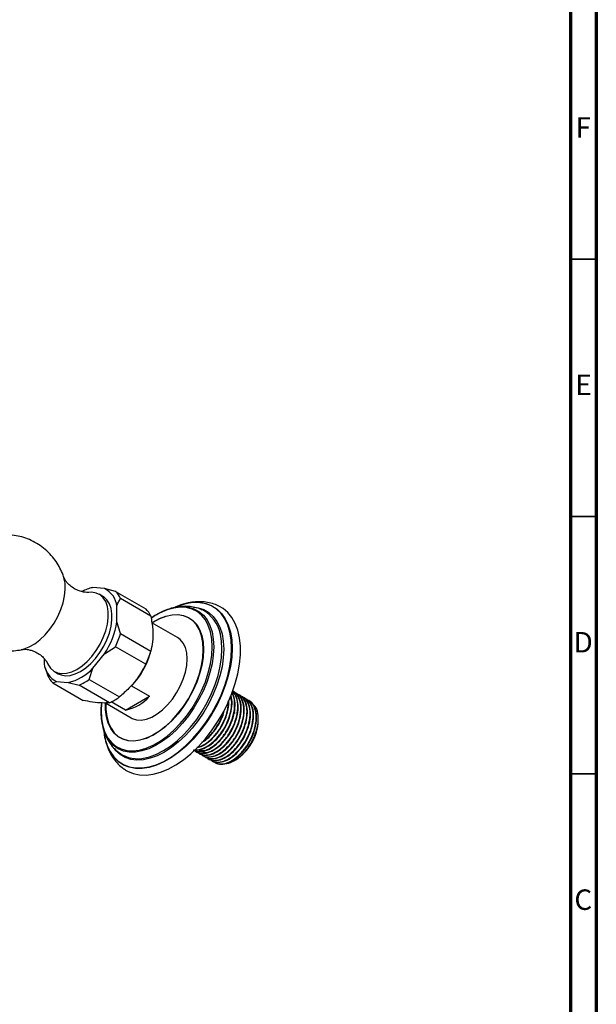
# Model space of a CAD drawing. Units: millimetres. Extents: x 5 to 995, y 5 to 995.
# Drawn here: x 883 to 995, y 105 to 297 of the extents above; entities that cross this region are included whole.
import ezdxf

# ---------------------------------------------------------------- set-up
doc = ezdxf.new("R2010")
doc.units = ezdxf.units.MM
doc.styles.add('SLDTEXTSTYLE0', font='TXT', dxfattribs={"width": 0.75})

msp = doc.modelspace()

# ---------------------------------------------------------------- linework, layer by layer
at = {"color": 5, "linetype": 'Continuous', "lineweight": 70}
for p, q in [((995, 995), (995, 5)), ((990, 990), (990, 10))]:
    msp.add_line(p, q, dxfattribs=at)
at = {"color": 5, "linetype": 'Continuous', "lineweight": 35}
for p, q in [((990, 250), (995, 250)), ((990, 200), (995, 200)), ((990, 150), (995, 150))]:
    msp.add_line(p, q, dxfattribs=at)
at = {"color": 7, "linetype": 'Continuous', "lineweight": 25}
for p, q in [((896.99, 186.16), (896.83, 186.12)), ((897.16, 186.19), (897, 186.13)), ((899.4, 185.99), (897.16, 186.19)), ((901.54, 185.45), (899.4, 185.99)), ((899.08, 184.48), (898.37, 184.89)), ((901.54, 185.45), (907.43, 182.05)), ((908.41, 180.65), (902.52, 184.05)), ((901.81, 179.56), (901.81, 182.55)), ((902.52, 177.25), (901.81, 179.56)), ((913.62, 176.47), (908.59, 179.37)), ((902.52, 177.25), (908.41, 173.85)), ((899.4, 173.34), (901.54, 174.71)), ((907.43, 171.31), (901.54, 174.71)), ((887.67, 172.45), (887.67, 171.4)), ((897.16, 170.55), (899.4, 173.34)), ((887.86, 170.59), (887.97, 170.24)), ((887.97, 170.26), (888.38, 169.08)), ((896.43, 168.36), (897.16, 170.55)), ((889.7, 169.88), (890.41, 169.47)), ((896.43, 168.36), (902.33, 164.96)), ((889.36, 167.68), (890.08, 167.96)), ((889.36, 167.68), (895.26, 164.28)), ((890.08, 167.96), (892.33, 167.76)), ((892.33, 167.76), (894.47, 167.23)), ((900.36, 163.82), (894.47, 167.23)), ((904.68, 167.12), (908.17, 165.11)), ((903.47, 162.39), (908.17, 165.11)), ((924.49, 165.99), (924.41, 166.04)), ((925.08, 165.65), (925.01, 165.69)), ((925.68, 165.3), (925.61, 165.34)), ((926.28, 164.96), (926.21, 165)), ((926.88, 164.61), (926.81, 164.65)), ((899.57, 163.8), (904.62, 160.88)), ((903.47, 162.39), (900.71, 163.99)), ((927.48, 164.26), (927.4, 164.31)), ((929.3, 160.35), (929.3, 160.71)), ((917.24, 154.31), (917.32, 154.27)), ((917.84, 153.97), (917.92, 153.93)), ((918.44, 153.62), (918.52, 153.58)), ((919.04, 153.28), (919.12, 153.23)), ((919.64, 152.93), (919.71, 152.89)), ((920.24, 152.59), (920.31, 152.54)), ((920.84, 152.24), (920.91, 152.2)), ((924.67, 152.61), (924.91, 152.75))]:
    msp.add_line(p, q, dxfattribs=at)
at = {"color": 8, "linetype": 'Continuous', "lineweight": 25, "flags": 128}
for points in [[(883.38, 174.17), (883.77, 174.27), (884.79, 174.67), (885.84, 175.27), (886.86, 176.06), (887.85, 177.01), (888.77, 178.1), (889.61, 179.3), (890.33, 180.59), (890.92, 181.92), (891.37, 183.26), (891.66, 184.58), (891.78, 185.85), (891.74, 187.03), (891.53, 188.09), (891.49, 188.21)], [(920.34, 174.67), (920.26, 176.18), (920, 177.57), (919.58, 178.82), (919.01, 179.91), (918.28, 180.81), (917.41, 181.52), (916.43, 182.02), (915.33, 182.31), (914.14, 182.37), (912.88, 182.22), (911.56, 181.85), (910.7, 181.5)], [(924.11, 174.42), (924.03, 176.04), (923.77, 177.54), (923.36, 178.91), (922.78, 180.11), (922.06, 181.14), (921.19, 181.99), (920.2, 182.63), (919.09, 183.06), (917.88, 183.28), (916.58, 183.29), (915.22, 183.07), (915.19, 183.07)], [(915.24, 182.46), (915.73, 182.39), (916.8, 182.07), (917.77, 181.55), (918.62, 180.82), (919.33, 179.91), (919.89, 178.82), (920.3, 177.57), (920.55, 176.18), (920.63, 174.68)], [(916.7, 182.42), (917.61, 182.29), (918.7, 181.93), (919.69, 181.36), (920.54, 180.59), (921.26, 179.63), (921.84, 178.5), (922.25, 177.2), (922.5, 175.77), (922.58, 174.21)], [(916.97, 183.34), (917.95, 183.32), (919.17, 183.1), (920.28, 182.66), (921.28, 182.01), (922.15, 181.17), (922.88, 180.13), (923.46, 178.92), (923.87, 177.55), (924.13, 176.04), (924.21, 174.41)], [(908.61, 179.36), (908.81, 179.48), (910.08, 180.17), (911.33, 180.65), (912.55, 180.91), (913.7, 180.96), (914.77, 180.79), (915.75, 180.4), (916.6, 179.81), (917.32, 179.01), (917.89, 178.03), (918.31, 176.88), (918.56, 175.59), (918.65, 174.17)], [(918.59, 174.14), (918.51, 175.55), (918.26, 176.84), (917.84, 177.98), (917.27, 178.96), (916.56, 179.75), (915.71, 180.34), (914.74, 180.73), (913.67, 180.9), (912.53, 180.85), (911.32, 180.58), (910.07, 180.11), (908.8, 179.43), (908.66, 179.33)], [(922.24, 174.24), (922.15, 175.78), (921.92, 177.13)], [(898.79, 160.99), (898.82, 160.68), (899.08, 159.29), (899.5, 158.04), (900.07, 156.96), (900.8, 156.06), (901.67, 155.35), (902.66, 154.85), (903.75, 154.56), (904.94, 154.49), (906.2, 154.64), (907.52, 155.01), (908.86, 155.59), (910.22, 156.38), (911.56, 157.35), (912.88, 158.5), (914.14, 159.8), (915.33, 161.24), (916.43, 162.8), (917.41, 164.44), (918.28, 166.15), (919.01, 167.89), (919.58, 169.64), (920, 171.37), (920.26, 173.06), (920.34, 174.67)], [(918.65, 174.17), (918.56, 172.66), (918.31, 171.07), (917.89, 169.44), (917.32, 167.8), (916.6, 166.17), (915.75, 164.59), (914.77, 163.08), (913.7, 161.67), (912.55, 160.38), (911.33, 159.25), (910.08, 158.28), (908.81, 157.5), (907.54, 156.91), (906.3, 156.54), (905.11, 156.38), (904, 156.44), (902.97, 156.72), (902.06, 157.22), (901.27, 157.91), (900.62, 158.8), (900.13, 159.87), (899.79, 161.09), (899.62, 162.45), (899.61, 163.77)], [(899.66, 163.75), (899.67, 162.49), (899.84, 161.14), (900.17, 159.92), (900.67, 158.86), (901.31, 157.97), (902.09, 157.28), (903, 156.79), (904.02, 156.51), (905.13, 156.45), (906.31, 156.61), (907.55, 156.98), (908.8, 157.56), (910.07, 158.34), (911.32, 159.3), (912.53, 160.43), (913.67, 161.71), (914.74, 163.11), (915.71, 164.61), (916.56, 166.19), (917.27, 167.81), (917.84, 169.44), (918.26, 171.06), (918.51, 172.64), (918.59, 174.14), (918.59, 174.14)], [(899.95, 155.48), (900.5, 154.33), (901.23, 153.3), (902.09, 152.45), (903.09, 151.81), (904.2, 151.37), (905.41, 151.15), (906.71, 151.15), (908.07, 151.36), (909.48, 151.79), (910.92, 152.43), (912.37, 153.27), (913.81, 154.29), (915.22, 155.49), (916.58, 156.85), (917.88, 158.35), (919.09, 159.97), (920.2, 161.69), (921.19, 163.48), (922.06, 165.32), (922.78, 167.19), (923.36, 169.06), (923.77, 170.9), (924.03, 172.7), (924.11, 174.42)], [(920.63, 174.68), (920.55, 173.07), (920.3, 171.4), (919.89, 169.68), (919.33, 167.94), (918.62, 166.21), (917.77, 164.51), (916.8, 162.86), (915.73, 161.3), (914.56, 159.85), (913.32, 158.53), (912.02, 157.35), (910.69, 156.34), (909.34, 155.52), (908, 154.89), (906.68, 154.46), (905.41, 154.24), (904.2, 154.24), (903.08, 154.45), (902.05, 154.87), (901.14, 155.5), (900.37, 156.32), (900.19, 156.55)], [(924.21, 174.41), (924.13, 172.69), (923.87, 170.89), (923.46, 169.04), (922.88, 167.16), (922.15, 165.28), (921.28, 163.43), (920.28, 161.63), (919.17, 159.91), (917.95, 158.29), (916.65, 156.78), (915.28, 155.42), (913.87, 154.21), (912.42, 153.18), (910.97, 152.34), (909.52, 151.7), (908.11, 151.27), (906.74, 151.06), (905.44, 151.06), (904.22, 151.28), (903.11, 151.72), (902.11, 152.36), (901.24, 153.21), (900.52, 154.23)], [(922.58, 174.21), (922.5, 172.56), (922.25, 170.83), (921.84, 169.06), (921.26, 167.26), (920.54, 165.47), (919.69, 163.71), (918.7, 162.01), (917.61, 160.38), (916.42, 158.86), (915.15, 157.47), (913.82, 156.23), (912.45, 155.15), (911.06, 154.25), (909.67, 153.54), (908.3, 153.04), (906.97, 152.75), (905.7, 152.68), (904.51, 152.82), (903.42, 153.18), (902.43, 153.75), (901.57, 154.52), (901.38, 154.74)], [(907.32, 153.14), (908.14, 153.34), (909.49, 153.84), (910.86, 154.53), (912.23, 155.42), (913.58, 156.49), (914.89, 157.72), (916.15, 159.09), (917.32, 160.59), (918.4, 162.19), (919.37, 163.88), (920.22, 165.61), (920.93, 167.38), (921.5, 169.15), (921.91, 170.91), (922.15, 172.61), (922.24, 174.24)]]:
    msp.add_lwpolyline(points, dxfattribs=at)
at = {"color": 7, "linetype": 'Continuous', "lineweight": 25, "flags": 128}
for points in [[(888.37, 171.43), (888.42, 171.3), (888.91, 170.55), (889.53, 169.99), (890.27, 169.63), (891.12, 169.48), (892.05, 169.54), (893.03, 169.82), (894.04, 170.31), (895.04, 170.99), (896.03, 171.84), (896.95, 172.84), (897.8, 173.97), (898.54, 175.19), (899.17, 176.47), (899.65, 177.78), (899.98, 179.08), (900.14, 180.32), (900.14, 181.49), (899.98, 182.55), (899.65, 183.47), (899.17, 184.22), (898.54, 184.78), (897.8, 185.14), (896.95, 185.29), (896.35, 185.27)], [(890.41, 169.47), (890.98, 169.22), (891.83, 169.07), (892.75, 169.13), (893.73, 169.41), (894.74, 169.9), (895.75, 170.58), (896.73, 171.43), (897.66, 172.44), (898.51, 173.56), (899.25, 174.79), (899.87, 176.07), (900.36, 177.37), (900.68, 178.67), (900.85, 179.92), (900.85, 181.09), (900.68, 182.14), (900.36, 183.06), (899.87, 183.81), (899.25, 184.37), (899.08, 184.48)], [(903.49, 150.76), (903.86, 150.55), (904.98, 150.07), (906.2, 149.81), (907.51, 149.77), (908.89, 149.95), (910.32, 150.34), (911.78, 150.94), (913.26, 151.75), (914.74, 152.75), (916.19, 153.92), (917.6, 155.26), (918.94, 156.75), (920.21, 158.36), (921.38, 160.09), (922.44, 161.89), (923.38, 163.75), (924.18, 165.65), (924.83, 167.56), (925.33, 169.46), (925.67, 171.32), (925.83, 173.11), (925.83, 174.82), (925.67, 176.42), (925.33, 177.9), (924.83, 179.22), (924.18, 180.38), (923.38, 181.35), (922.44, 182.13), (921.79, 182.52)], [(915.19, 183.07), (913.81, 182.65), (913.28, 182.44)], [(904.62, 160.88), (904.81, 160.78), (905.64, 160.51), (906.56, 160.47), (907.56, 160.65), (908.6, 161.05), (909.65, 161.65), (910.68, 162.45), (911.68, 163.42), (912.6, 164.53), (913.43, 165.76), (914.14, 167.06), (914.72, 168.41), (915.14, 169.76), (915.4, 171.09), (915.49, 172.35), (915.4, 173.51), (915.14, 174.54), (914.72, 175.4), (914.14, 176.09), (913.62, 176.47)], [(898.82, 163.76), (898.74, 162.2), (898.79, 160.99)], [(924.79, 161.83), (924.72, 161.78), (924.53, 161.66)]]:
    msp.add_lwpolyline(points, dxfattribs=at)
at = {"color": 7, "linetype": 'Continuous', "lineweight": 25}
for centre, radius, start, end in [((898.44, 179.17), 7.14, 100.3804, 119.0342), ((897.58, 182.14), 4.26, 5.5769, 64.6244), ((898.51, 182.28), 4.39, 23.8528, 46.3485), ((904.4, 178.88), 4.39, 23.8528, 46.3485), ((914.9, 172.12), 10.34, 88.1043, 128.3922), ((917.58, 172.77), 10.59, 93.326, 115.653), ((915.29, 175.88), 6.75, 10.7234, 62.34), ((916.67, 168.49), 14.32, 114.6447, 124.9018), ((885.94, 182.14), 16.08, 326.8221, 350.7665), ((885.8, 182.28), 17.47, 334.3278, 343.2609), ((893.9, 177.46), 14.94, 316.1946, 344.4445), ((891.69, 178.88), 17.47, 334.3278, 343.2609), ((891.91, 171.81), 4.26, 185.5769, 244.6244), ((890.23, 176.97), 9.45, 282.847, 317.1477), ((892.39, 170.86), 4.39, 203.8528, 226.3485), ((890.39, 176.57), 10.19, 293.5964, 306.3982), ((896.28, 173.16), 10.19, 293.5964, 306.3982), ((901.88, 170.58), 8.34, 281.0152, 318.9794), ((909.26, 161.99), 10.58, 171.9377, 210.9326), ((919.78, 160.78), 9.53, 302.6112, 357.3942), ((909.2, 159.13), 9.96, 184.9696, 209.4232), ((910.07, 159.39), 10.85, 186.5156, 201.1183), ((905.85, 159.19), 6.23, 235.2463, 283.6819)]:
    msp.add_arc(centre, radius, start, end, dxfattribs=at)
for points, knots in [([(891.48, 188.17), (891.4, 188.44), (891.17, 189.19), (890.59, 190.34), (889.79, 191.59), (888.79, 192.79), (887.61, 193.87), (886.26, 194.81), (884.84, 195.53), (883.36, 196.05), (881.87, 196.37), (880.39, 196.49), (879.09, 196.45), (878.29, 196.31), (877.98, 196.25)], [0, 0, 0, 0, 0.050141, 0.136158, 0.222741, 0.309746, 0.406926, 0.501979, 0.594624, 0.685026, 0.773312, 0.859585, 0.943923, 1, 1, 1, 1]), ([(896.34, 185.28), (896.29, 185.27), (896.14, 185.25), (895.64, 185.26), (894.9, 185.39), (894.01, 185.71), (893.1, 186.23), (892.37, 186.86), (891.87, 187.48), (891.6, 187.94), (891.5, 188.19), (891.49, 188.22), (891.49, 188.22)], [0, 0, 0, 0, 0.048226, 0.151547, 0.265736, 0.392068, 0.528345, 0.66663, 0.778723, 0.889317, 0.986579, 1, 1, 1, 1]), ([(901.81, 182.55), (901.9, 182.82), (902.08, 183.38), (902.37, 183.82), (902.52, 184.05)], [0, 0, 0, 0, 0.4825693, 1, 1, 1, 1]), ([(869.68, 181.8), (869.7, 181.72), (869.87, 181.17), (870.35, 180.21), (871.12, 178.94), (872.07, 177.77), (873.19, 176.7), (874.47, 175.76), (875.88, 174.99), (877.34, 174.42), (878.83, 174.06), (880.32, 173.89), (881.78, 173.92), (882.81, 174.03), (883.33, 174.17), (883.4, 174.18)], [0, 0, 0, 0, 0.014213, 0.100544, 0.187463, 0.274824, 0.3625, 0.458272, 0.551868, 0.643181, 0.732341, 0.819458, 0.904615, 0.987876, 1, 1, 1, 1]), ([(918.4, 181.84), (918.13, 181.96), (917.47, 182.25), (916.34, 182.49), (915.06, 182.59), (913.73, 182.48), (912.79, 182.32), (912.3, 182.14), (912.25, 182.13)], [0, 0, 0, 0, 0.144102, 0.347066, 0.552187, 0.762125, 0.978708, 1, 1, 1, 1]), ([(921.77, 182.52), (921.41, 182.69), (920.67, 183.04), (919.44, 183.34), (918.11, 183.48), (916.74, 183.42), (915.32, 183.15), (914.22, 182.84), (913.62, 182.57), (913.49, 182.51)], [0, 0, 0, 0, 0.141441, 0.298261, 0.456579, 0.618124, 0.783945, 0.954177, 1, 1, 1, 1]), ([(908.41, 180.65), (908.56, 179.79), (908.85, 178.05), (908.82, 175.75), (908.54, 174.44), (908.41, 173.85)], [0, 0, 0, 0, 0.3451075, 0.7014947, 1, 1, 1, 1]), ([(883.39, 174.17), (883.41, 174.17), (883.47, 174.19), (883.81, 174.22), (884.39, 174.19), (885.17, 174.04), (886.08, 173.69), (886.97, 173.14), (887.67, 172.49), (888.11, 171.91), (888.32, 171.54), (888.36, 171.44), (888.36, 171.43)], [0, 0, 0, 0, 0.049894, 0.145812, 0.250511, 0.366397, 0.494337, 0.631267, 0.76764, 0.876919, 0.984599, 1, 1, 1, 1]), ([(907.43, 171.31), (906.99, 170.5), (906.09, 168.85), (904.32, 166.71), (902.95, 165.51), (902.33, 164.96)], [0, 0, 0, 0, 0.346797, 0.705058, 1, 1, 1, 1]), ([(916.66, 154.69), (916.98, 154.55), (917.66, 154.24), (919, 154.48), (920.48, 155.27), (921.92, 156.57), (923.17, 158.26), (924.12, 160.17), (924.67, 162.15), (924.75, 163.95), (924.55, 165.18), (924.2, 165.61), (924.13, 165.7)], [0, 0, 0, 0, 0.0948, 0.2055441, 0.3138696, 0.4240955, 0.5340763, 0.642572, 0.7533401, 0.8618435, 0.9718143, 1, 1, 1, 1]), ([(916.75, 154.67), (916.83, 154.6), (917.21, 154.28), (918.22, 154.26), (919.64, 154.67), (921.13, 155.68), (922.51, 157.14), (923.66, 158.94), (924.46, 160.9), (924.83, 162.83), (924.78, 164.57), (924.37, 165.39), (924.17, 165.8)], [0, 0, 0, 0, 0.0273224, 0.136324, 0.2454125, 0.3527385, 0.4624259, 0.5700373, 0.6787551, 0.7880632, 0.8952648, 1, 1, 1, 1]), ([(916.97, 154.73), (916.99, 154.73), (917.4, 154.58), (918.42, 154.86), (919.88, 155.6), (921.32, 156.92), (922.57, 158.6), (923.53, 160.52), (924.06, 162.47), (924.2, 164.08), (923.97, 164.84), (923.89, 165.11)], [0, 0, 0, 0, 0.009192, 0.141596, 0.271108, 0.402893, 0.534385, 0.664101, 0.796534, 0.926259, 1, 1, 1, 1]), ([(916.99, 154.76), (917.2, 154.71), (917.82, 154.59), (919.05, 155.04), (920.53, 156.02), (921.91, 157.49), (923.06, 159.28), (923.87, 161.25), (924.22, 163.16), (924.23, 164.53), (924, 165.08), (923.95, 165.19)], [0, 0, 0, 0, 0.06728, 0.196636, 0.323903, 0.453969, 0.581574, 0.710491, 0.840108, 0.967227, 1, 1, 1, 1]), ([(917.04, 154.48), (917.07, 154.45), (917.35, 154.11), (918.24, 153.95), (919.59, 154.12), (921.08, 154.93), (922.52, 156.22), (923.77, 157.91), (924.72, 159.83), (925.27, 161.8), (925.36, 163.62), (925.04, 165.12), (924.5, 165.72), (924.25, 166)], [0, 0, 0, 0, 0.008975, 0.108714, 0.210286, 0.30964, 0.410737, 0.511609, 0.611118, 0.712713, 0.812229, 0.913092, 1, 1, 1, 1]), ([(917.35, 154.32), (917.43, 154.26), (917.81, 153.93), (918.82, 153.91), (920.24, 154.32), (921.73, 155.33), (923.1, 156.8), (924.26, 158.59), (925.06, 160.55), (925.44, 162.49), (925.34, 164.21), (924.94, 165.42), (924.44, 165.82), (924.28, 165.95)], [0, 0, 0, 0, 0.025784, 0.1286482, 0.2315944, 0.3328773, 0.4363887, 0.537941, 0.6405373, 0.7436908, 0.8448563, 0.948313, 1, 1, 1, 1]), ([(917.64, 154.13), (917.67, 154.1), (917.95, 153.76), (918.84, 153.61), (920.19, 153.77), (921.68, 154.58), (923.12, 155.88), (924.37, 157.57), (925.32, 159.48), (925.87, 161.45), (925.97, 163.29), (925.59, 164.79), (925.02, 165.72), (924.5, 165.92), (924.38, 165.97)], [0, 0, 0, 0, 0.008578, 0.10391, 0.200994, 0.295958, 0.392587, 0.489002, 0.584114, 0.681219, 0.776339, 0.872745, 0.969381, 1, 1, 1, 1]), ([(917.95, 153.98), (918.03, 153.91), (918.41, 153.59), (919.42, 153.57), (920.84, 153.98), (922.33, 154.99), (923.7, 156.45), (924.85, 158.25), (925.66, 160.21), (926.04, 162.15), (925.95, 163.87), (925.44, 165.25), (924.79, 165.74), (924.47, 165.98)], [0, 0, 0, 0, 0.0247005, 0.123242, 0.2218621, 0.3188888, 0.4180504, 0.5153351, 0.6136201, 0.7124387, 0.8093529, 0.9084621, 1, 1, 1, 1]), ([(918.24, 153.79), (918.27, 153.76), (918.55, 153.42), (919.44, 153.26), (920.79, 153.43), (922.28, 154.23), (923.71, 155.53), (924.97, 157.22), (925.92, 159.14), (926.46, 161.1), (926.57, 162.94), (926.19, 164.45), (925.55, 165.44), (924.94, 165.67), (924.73, 165.74)], [0, 0, 0, 0, 0.008401, 0.101759, 0.196832, 0.28983, 0.384458, 0.478877, 0.57202, 0.667114, 0.760264, 0.854674, 0.94931, 1, 1, 1, 1]), ([(918.55, 153.63), (918.63, 153.57), (919.01, 153.24), (920.02, 153.22), (921.44, 153.63), (922.93, 154.64), (924.3, 156.1), (925.45, 157.9), (926.26, 159.86), (926.63, 161.8), (926.55, 163.53), (926.04, 164.9), (925.39, 165.39), (925.07, 165.63)], [0, 0, 0, 0, 0.024701, 0.123242, 0.221862, 0.318889, 0.41805, 0.515335, 0.61362, 0.712439, 0.809353, 0.908462, 1, 1, 1, 1]), ([(918.84, 153.44), (918.86, 153.41), (919.15, 153.07), (920.04, 152.91), (921.39, 153.08), (922.88, 153.89), (924.31, 155.19), (925.57, 156.88), (926.52, 158.79), (927.06, 160.76), (927.17, 162.6), (926.79, 164.1), (926.15, 165.09), (925.54, 165.32), (925.32, 165.4)], [0, 0, 0, 0, 0.008401, 0.101759, 0.196832, 0.28983, 0.384458, 0.478877, 0.57202, 0.667114, 0.760264, 0.854674, 0.94931, 1, 1, 1, 1]), ([(919.15, 153.29), (919.23, 153.22), (919.61, 152.9), (920.62, 152.87), (922.04, 153.28), (923.53, 154.3), (924.9, 155.76), (926.05, 157.56), (926.85, 159.52), (927.23, 161.45), (927.15, 163.18), (926.64, 164.56), (925.99, 165.05), (925.67, 165.29)], [0, 0, 0, 0, 0.024701, 0.123242, 0.221862, 0.318889, 0.41805, 0.515335, 0.61362, 0.712439, 0.809353, 0.908462, 1, 1, 1, 1]), ([(919.44, 153.1), (919.46, 153.07), (919.75, 152.72), (920.63, 152.57), (921.98, 152.74), (923.48, 153.54), (924.91, 154.84), (926.16, 156.53), (927.11, 158.45), (927.66, 160.41), (927.77, 162.25), (927.39, 163.76), (926.75, 164.75), (926.14, 164.97), (925.92, 165.05)], [0, 0, 0, 0, 0.008401, 0.101759, 0.196832, 0.28983, 0.384458, 0.478877, 0.57202, 0.667114, 0.760264, 0.854674, 0.94931, 1, 1, 1, 1]), ([(919.75, 152.94), (919.82, 152.87), (920.21, 152.55), (921.22, 152.53), (922.63, 152.94), (924.13, 153.95), (925.5, 155.41), (926.65, 157.21), (927.45, 159.17), (927.83, 161.11), (927.75, 162.83), (927.24, 164.21), (926.59, 164.7), (926.27, 164.94)], [0, 0, 0, 0, 0.024701, 0.123242, 0.221862, 0.318889, 0.41805, 0.515335, 0.61362, 0.712439, 0.809353, 0.908462, 1, 1, 1, 1]), ([(920.04, 152.75), (920.06, 152.72), (920.35, 152.38), (921.23, 152.22), (922.58, 152.39), (924.08, 153.2), (925.51, 154.49), (926.76, 156.18), (927.71, 158.1), (928.26, 160.06), (928.36, 161.9), (927.99, 163.41), (927.35, 164.4), (926.74, 164.63), (926.52, 164.71)], [0, 0, 0, 0, 0.008401, 0.101759, 0.196832, 0.28983, 0.384458, 0.478877, 0.57202, 0.667114, 0.760264, 0.854674, 0.94931, 1, 1, 1, 1]), ([(920.35, 152.59), (920.42, 152.53), (920.81, 152.2), (921.81, 152.18), (923.23, 152.59), (924.72, 153.6), (926.1, 155.07), (927.25, 156.87), (928.05, 158.82), (928.43, 160.76), (928.35, 162.49), (927.84, 163.87), (927.18, 164.36), (926.87, 164.59)], [0, 0, 0, 0, 0.024701, 0.123242, 0.221862, 0.318889, 0.41805, 0.515335, 0.61362, 0.712439, 0.809353, 0.908462, 1, 1, 1, 1]), ([(900.36, 163.82), (899.92, 163.79), (899.02, 163.73), (897.25, 163.91), (895.88, 164.16), (895.26, 164.28)], [0, 0, 0, 0, 0.3467968, 0.7050576, 1, 1, 1, 1]), ([(917.38, 155.13), (917.73, 155.21), (918.56, 155.41), (919.94, 156.38), (921.31, 157.83), (922.46, 159.63), (923.25, 161.58), (923.62, 163.19), (923.55, 163.98), (923.53, 164.21)], [0, 0, 0, 0, 0.124085, 0.284003, 0.44744, 0.607784, 0.769776, 0.932648, 1, 1, 1, 1]), ([(917.44, 155.21), (917.57, 155.22), (918.14, 155.29), (919.29, 155.99), (920.72, 157.25), (921.98, 158.95), (922.91, 160.86), (923.45, 162.65), (923.46, 163.65), (923.47, 164.05)], [0, 0, 0, 0, 0.047388, 0.213168, 0.381856, 0.55017, 0.71621, 0.885728, 1, 1, 1, 1]), ([(920.64, 152.4), (920.66, 152.38), (920.94, 152.03), (921.83, 151.88), (923.18, 152.05), (924.68, 152.85), (926.11, 154.15), (927.36, 155.84), (928.31, 157.76), (928.86, 159.72), (928.96, 161.56), (928.59, 163.07), (927.95, 164.05), (927.33, 164.28), (927.12, 164.36)], [0, 0, 0, 0, 0.008401, 0.101759, 0.196832, 0.28983, 0.384458, 0.478877, 0.57202, 0.667114, 0.760264, 0.854674, 0.94931, 1, 1, 1, 1]), ([(920.94, 152.25), (921.02, 152.18), (921.4, 151.86), (922.41, 151.84), (923.83, 152.25), (925.32, 153.26), (926.7, 154.72), (927.85, 156.52), (928.65, 158.48), (929.03, 160.42), (928.94, 162.14), (928.44, 163.52), (927.78, 164.01), (927.47, 164.25)], [0, 0, 0, 0, 0.024701, 0.123242, 0.221862, 0.318889, 0.41805, 0.515335, 0.61362, 0.712439, 0.809353, 0.908462, 1, 1, 1, 1]), ([(922.92, 152.06), (923.01, 152.06), (923.54, 152), (924.71, 152.57), (926.23, 153.72), (927.61, 155.43), (928.66, 157.41), (929.27, 159.49), (929.35, 161.4), (928.98, 162.87), (928.41, 163.39), (928.17, 163.6)], [0, 0, 0, 0, 0.025719, 0.150121, 0.275067, 0.400558, 0.526594, 0.653175, 0.780301, 0.907972, 1, 1, 1, 1]), ([(918.35, 156.14), (918.67, 156.33), (919.49, 156.84), (920.72, 158.19), (921.84, 159.97), (922.52, 161.47), (922.67, 162.29), (922.7, 162.46)], [0, 0, 0, 0, 0.16651, 0.422959, 0.674553, 0.928735, 1, 1, 1, 1]), ([(918.57, 156.33), (918.6, 156.35), (919.13, 156.62), (920.13, 157.64), (921.36, 159.28), (922.2, 160.88), (922.44, 161.83), (922.51, 162.14)], [0, 0, 0, 0, 0.019999, 0.303051, 0.585474, 0.864083, 1, 1, 1, 1]), ([(899.07, 159.19), (899.13, 158.92), (899.31, 158.14), (899.8, 157.03), (900.5, 155.85), (901.34, 154.84), (902.03, 154.3), (902.36, 154.04)], [0, 0, 0, 0, 0.132339, 0.368601, 0.573637, 0.793987, 1, 1, 1, 1]), ([(899.35, 157.72), (899.36, 157.67), (899.42, 157.06), (899.71, 155.98), (900.23, 154.54), (900.94, 153.25), (901.81, 152.14), (902.66, 151.31), (903.27, 150.93), (903.49, 150.79)], [0, 0, 0, 0, 0.018737, 0.202471, 0.3841, 0.561806, 0.734337, 0.901634, 1, 1, 1, 1]), ([(917.66, 154.68), (917.89, 154.62), (918.4, 154.47), (919.2, 154.59), (919.76, 154.87), (919.95, 154.97)], [0, 0, 0, 0, 0.337848, 0.770902, 1, 1, 1, 1]), ([(918.28, 154.35), (918.44, 154.29), (918.88, 154.13), (919.65, 154.21), (920.27, 154.49), (920.52, 154.6)], [0, 0, 0, 0, 0.249567, 0.691611, 1, 1, 1, 1])]:
    msp.add_open_spline(points, degree=3, knots=knots, dxfattribs=at)

# ---------------------------------------------------------------- texts
at = {"color": 7, "linetype": 'Continuous', "lineweight": 0, "char_height": 3.97, "attachment_point": 2, "style": 'SLDTEXTSTYLE0'}
for s, insert in [('F', (992.46, 277.56)), ('E', (992.51, 227.56)), ('D', (992.45, 177.56)), ('C', (992.46, 127.56))]:
    msp.add_mtext(s, dxfattribs=dict(at, insert=insert))

doc.saveas('drawing.dxf')
